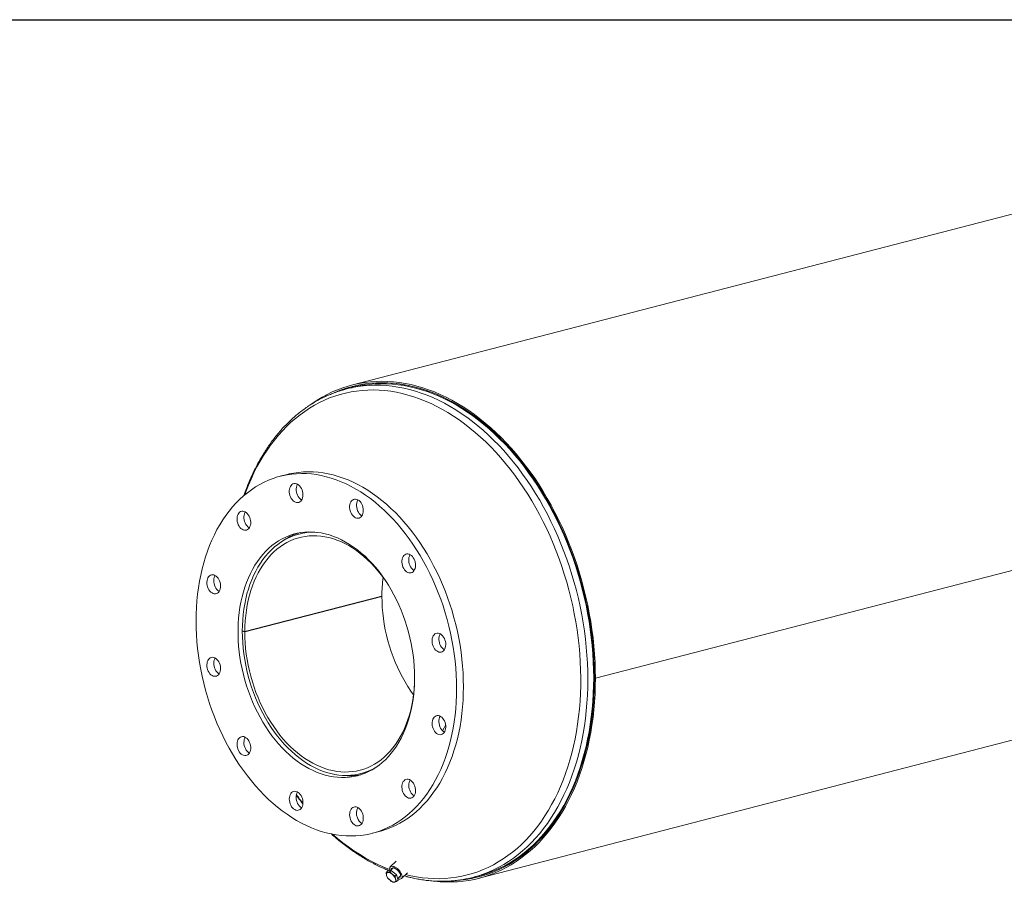
# Model space of a CAD drawing. Units: inches. Extents: x 10 to 210, y 10 to 158.
# Drawn here: x 108 to 159, y 113 to 158 of the extents above; entities that cross this region are included whole.
import ezdxf

# ---------------------------------------------------------------- set-up
doc = ezdxf.new("R2010")
doc.units = ezdxf.units.IN
doc.header["$LTSCALE"] = 20
doc.header["$MEASUREMENT"] = 0
doc.layers.add('FORMAT', color=7, linetype='Continuous')

msp = doc.modelspace()

# ---------------------------------------------------------------- linework, layer by layer
at = {"color": 7, "linetype": 'Continuous', "lineweight": 15}
for p, q in [((184.2578, 153.8581), (125.5679, 138.668)), ((125.7456, 138.6346), (125.5872, 138.5936)), ((196.8269, 138.7506), (138.1371, 123.5605)), ((196.8269, 138.7496), (138.1371, 123.5595)), ((125.5992, 138.5473), (125.2971, 138.4691)), ((122.2335, 134.0609), (121.88, 133.9694)), ((123.2547, 131.0972), (122.8397, 130.9898)), ((132.1451, 113.256), (190.8349, 128.446)), ((127.1276, 127.7951), (120.0566, 125.965)), ((127.1276, 127.7821), (120.0566, 125.9519)), ((127.1276, 127.7821), (127.1024, 127.7886)), ((119.9293, 125.9983), (120.0566, 125.965)), ((119.9551, 125.9916), (119.9293, 125.9849)), ((120.0566, 125.9519), (119.9293, 125.9849)), ((138.0842, 123.5742), (138.1371, 123.5605)), ((138.0861, 123.5737), (138.0842, 123.5732)), ((138.1371, 123.5595), (138.0842, 123.5732)), ((126.0344, 118.6465), (126.4494, 118.7539)), ((126.6407, 115.5755), (126.9942, 115.667)), ((127.7019, 113.7878), (127.55, 113.6425)), ((127.8627, 114.1265), (127.5612, 113.8383)), ((127.3409, 113.5385), (127.418, 113.6122)), ((127.4262, 113.55), (127.3409, 113.5385)), ((127.3409, 113.5385), (127.3697, 113.3936)), ((127.3697, 113.3936), (127.4206, 113.2698)), ((127.6108, 113.6564), (127.418, 113.6122)), ((127.4206, 113.2698), (127.5458, 113.147)), ((127.5337, 113.5827), (127.4262, 113.55)), ((127.5337, 113.5827), (127.6108, 113.6564)), ((127.6589, 113.4599), (127.5337, 113.5827)), ((127.8834, 113.432), (127.6108, 113.6564)), ((127.8063, 113.3583), (127.6589, 113.4599)), ((127.8063, 113.3583), (127.8834, 113.432)), ((127.8351, 113.2134), (127.8063, 113.3583)), ((127.9631, 113.1633), (127.8834, 113.432)), ((127.941, 113.2381), (128.0907, 113.3812)), ((128.1348, 113.2383), (128.4461, 113.536)), ((131.8117, 113.2985), (132.1138, 113.3767)), ((132.1258, 113.3304), (132.2842, 113.3714)), ((127.5458, 113.147), (127.6932, 113.0454)), ((127.6932, 113.0454), (127.7785, 113.0569)), ((127.7785, 113.0569), (127.886, 113.0896)), ((127.886, 113.0896), (127.8351, 113.2134)), ((127.886, 113.0896), (127.9631, 113.1633))]:
    msp.add_line(p, q, dxfattribs=at)
at = {"color": 7, "linetype": 'Continuous', "lineweight": 15, "flags": 128}
for points in [[(138.1371, 123.5605), (138.1321, 123.9744), (138.1174, 124.3904), (138.0928, 124.8081), (138.0584, 125.2271), (138.0143, 125.6467), (137.9605, 126.0668), (137.897, 126.4867), (137.824, 126.906), (137.7415, 127.3244), (137.6495, 127.7413), (137.5482, 128.1563), (137.4377, 128.569), (137.3181, 128.979), (137.1896, 129.3857), (137.0522, 129.7888), (136.9061, 130.1879), (136.7515, 130.5825), (136.5885, 130.9722), (136.4174, 131.3565), (136.2382, 131.7352), (136.0512, 132.1077), (135.8566, 132.4738), (135.6546, 132.8329), (135.4453, 133.1847), (135.2291, 133.5289), (135.0061, 133.8651), (134.7766, 134.1929), (134.5408, 134.512), (134.299, 134.822), (134.0515, 135.1226), (133.7984, 135.4135), (133.5401, 135.6944), (133.2769, 135.965), (133.0089, 136.225), (132.7365, 136.4741), (132.4601, 136.7121), (132.1798, 136.9387), (131.896, 137.1536), (131.609, 137.3567), (131.319, 137.5477), (131.0265, 137.7264), (130.7316, 137.8927), (130.4348, 138.0463), (130.1363, 138.1871), (129.8364, 138.315), (129.5355, 138.4298), (129.2339, 138.5313), (128.9319, 138.6196), (128.6297, 138.6944), (128.3279, 138.7557), (128.0266, 138.8035), (127.7262, 138.8377), (127.4269, 138.8582), (127.1292, 138.865), (126.8333, 138.8582), (126.5396, 138.8377), (126.2483, 138.8036), (125.9598, 138.7559), (125.6743, 138.6946), (125.3923, 138.6198), (125.1139, 138.5316), (124.8394, 138.43), (124.5692, 138.3153), (124.3036, 138.1875), (124.0428, 138.0467), (123.7871, 137.8931), (123.5367, 137.7269), (123.4155, 137.6404)], [(138.0842, 123.5742), (138.0793, 123.9857), (138.0647, 124.3994), (138.0402, 124.8147), (138.0061, 125.2312), (137.9622, 125.6485), (137.9087, 126.0662), (137.8456, 126.4837), (137.773, 126.9007), (137.6909, 127.3166), (137.5994, 127.7312), (137.4987, 128.1439), (137.3889, 128.5542), (137.27, 128.9618), (137.1421, 129.3662), (137.0055, 129.7671), (136.8603, 130.1638), (136.7066, 130.5562), (136.5445, 130.9437), (136.3744, 131.3258), (136.1962, 131.7023), (136.0103, 132.0728), (135.8168, 132.4367), (135.6159, 132.7938), (135.4078, 133.1436), (135.1928, 133.4859), (134.9711, 133.8201), (134.7429, 134.1461), (134.5085, 134.4633), (134.2681, 134.7716), (134.0219, 135.0705), (133.7703, 135.3597), (133.5135, 135.639), (133.2517, 135.9081), (132.9853, 136.1666), (132.7145, 136.4143), (132.4396, 136.6509), (132.1609, 136.8762), (131.8787, 137.0899), (131.5933, 137.2918), (131.305, 137.4818), (131.0141, 137.6595), (130.721, 137.8248), (130.4258, 137.9776), (130.129, 138.1176), (129.8308, 138.2447), (129.5316, 138.3588), (129.2317, 138.4598), (128.9314, 138.5475), (128.631, 138.6219), (128.3309, 138.6829), (128.0313, 138.7304), (127.7326, 138.7644), (127.4351, 138.7848), (127.139, 138.7916), (126.8448, 138.7848), (126.5528, 138.7644), (126.2632, 138.7305), (125.9763, 138.683), (125.6925, 138.6221), (125.412, 138.5477), (125.1352, 138.46), (124.8623, 138.3591), (124.6607, 138.2749)], [(131.0976, 113.1562), (131.1687, 113.1626), (131.458, 113.1969), (131.7445, 113.2447), (132.028, 113.306), (132.3081, 113.3806), (132.5846, 113.4686), (132.8571, 113.5698), (133.1254, 113.6841), (133.3891, 113.8115), (133.6481, 113.9516), (133.902, 114.1045), (134.1506, 114.2699), (134.3935, 114.4477), (134.6306, 114.6377), (134.8616, 114.8396), (135.0863, 115.0534), (135.3043, 115.2786), (135.5155, 115.5152), (135.7197, 115.7628), (135.9166, 116.0212), (136.1061, 116.2902), (136.2878, 116.5694), (136.4617, 116.8585), (136.6276, 117.1572), (136.7852, 117.4653), (136.9345, 117.7823), (137.0752, 118.108), (137.2072, 118.4421), (137.3304, 118.784), (137.4446, 119.1336), (137.5497, 119.4904), (137.6456, 119.854), (137.7322, 120.2241), (137.8095, 120.6003), (137.8772, 120.9822), (137.9354, 121.3693), (137.984, 121.7613), (138.023, 122.1577), (138.0522, 122.5581), (138.0717, 122.9622), (138.0815, 123.3694), (138.0815, 123.7794), (138.0717, 124.1917), (138.0522, 124.6058), (138.023, 125.0214), (137.984, 125.438), (137.9354, 125.8551), (137.8772, 126.2724), (137.8095, 126.6893), (137.7322, 127.1055), (137.6456, 127.5204), (137.5497, 127.9337), (137.4446, 128.3449), (137.3304, 128.7536), (137.2072, 129.1593), (137.0752, 129.5617), (136.9345, 129.9602), (136.7852, 130.3545), (136.6276, 130.7442), (136.4617, 131.1288), (136.2878, 131.5079), (136.1061, 131.8812), (135.9166, 132.2482), (135.7197, 132.6085), (135.5155, 132.9619), (135.3043, 133.3078), (135.0863, 133.6459), (134.8616, 133.9759), (134.6306, 134.2974), (134.3935, 134.6101), (134.1506, 134.9137), (133.902, 135.2078), (133.6481, 135.4921), (133.3891, 135.7663), (133.1254, 136.0301), (132.8571, 136.2833), (132.5846, 136.5256), (132.3081, 136.7567), (132.028, 136.9764), (131.7445, 137.1844), (131.458, 137.3805), (131.1687, 137.5646), (130.877, 137.7364), (130.5831, 137.8957), (130.2874, 138.0424), (129.9902, 138.1763), (129.6918, 138.2973), (129.3925, 138.4052), (129.0927, 138.5), (128.7926, 138.5815), (128.4925, 138.6496), (128.1929, 138.7043), (127.8939, 138.7456), (127.596, 138.7733), (127.2994, 138.7874), (127.0044, 138.788), (126.7114, 138.775), (126.4207, 138.7485), (126.1326, 138.7084), (125.8473, 138.6549), (125.5652, 138.5879), (125.2866, 138.5075), (125.0118, 138.4139), (124.7411, 138.3071), (124.6785, 138.2803)], [(132.1138, 113.3767), (132.3819, 113.4527), (132.6576, 113.545), (132.9292, 113.6506), (133.1965, 113.7693), (133.4591, 113.9011), (133.7168, 114.0458), (133.9693, 114.2032), (134.2163, 114.3732), (134.4576, 114.5555), (134.6929, 114.7501), (134.922, 114.9567), (135.1445, 115.175), (135.3604, 115.4048), (135.5693, 115.646), (135.771, 115.8982), (135.9654, 116.1611), (136.1521, 116.4345), (136.331, 116.7181), (136.502, 117.0116), (136.6648, 117.3147), (136.8192, 117.627), (136.9651, 117.9482), (137.1023, 118.2779), (137.2307, 118.6159), (137.3502, 118.9618), (137.4606, 119.3151), (137.5618, 119.6756), (137.6537, 120.0427), (137.7361, 120.4162), (137.8091, 120.7956), (137.8725, 121.1806), (137.9263, 121.5706), (137.9704, 121.9654), (138.0047, 122.3644), (138.0292, 122.7673), (138.044, 123.1736), (138.0489, 123.5828), (138.044, 123.9947), (138.0292, 124.4086), (138.0047, 124.8241), (137.9704, 125.2409), (137.9263, 125.6585), (137.8725, 126.0764), (137.8091, 126.4942), (137.7361, 126.9114), (137.6537, 127.3275), (137.5618, 127.7423), (137.4606, 128.1551), (137.3502, 128.5656), (137.2307, 128.9732), (137.1023, 129.3777), (136.9651, 129.7785), (136.8192, 130.1753), (136.6648, 130.5675), (136.502, 130.9548), (136.331, 131.3368), (136.1521, 131.713), (135.9654, 132.0831), (135.771, 132.4466), (135.5693, 132.8032), (135.3604, 133.1525), (135.1445, 133.4941), (134.922, 133.8276), (134.6929, 134.1528), (134.4576, 134.4691), (134.2163, 134.7764), (133.9693, 135.0743), (133.7168, 135.3624), (133.4591, 135.6405), (133.1965, 135.9082), (132.9292, 136.1652), (132.6576, 136.4114), (132.3819, 136.6464), (132.1025, 136.87), (131.8196, 137.0819), (131.5335, 137.2819), (131.2446, 137.4698), (130.9531, 137.6455), (130.6593, 137.8086), (130.3637, 137.959), (130.0664, 138.0967), (129.7678, 138.2213), (129.4683, 138.3329), (129.1681, 138.4312), (128.8675, 138.5162), (128.567, 138.5877), (128.2668, 138.6458), (127.9672, 138.6903), (127.6685, 138.7212), (127.3711, 138.7385), (127.0753, 138.7421), (126.7815, 138.732), (126.4898, 138.7083), (126.2006, 138.6709), (125.9143, 138.62), (125.6312, 138.5555), (125.5992, 138.5473)], [(130.9778, 123.0338), (130.9729, 123.3866), (130.9581, 123.7413), (130.9335, 124.0976), (130.8991, 124.4549), (130.8549, 124.8127), (130.8011, 125.1704), (130.7377, 125.5275), (130.6648, 125.8835), (130.5824, 126.2379), (130.4908, 126.5901), (130.3901, 126.9397), (130.2803, 127.286), (130.1617, 127.6287), (130.0345, 127.9672), (129.8988, 128.301), (129.7548, 128.6297), (129.6027, 128.9526), (129.4428, 129.2694), (129.2753, 129.5797), (129.1004, 129.8829), (128.9184, 130.1785), (128.7296, 130.4663), (128.5343, 130.7457), (128.3326, 131.0163), (128.125, 131.2777), (127.9117, 131.5296), (127.6931, 131.7716), (127.4694, 132.0033), (127.241, 132.2244), (127.0082, 132.4346), (126.7714, 132.6335), (126.5309, 132.8209), (126.2871, 132.9965), (126.0403, 133.16), (125.7909, 133.3112), (125.5393, 133.4499), (125.2857, 133.5758), (125.0307, 133.6888), (124.7745, 133.7887), (124.5176, 133.8754), (124.2603, 133.9487), (124.003, 134.0086), (123.7461, 134.0549), (123.4899, 134.0876), (123.2349, 134.1066), (122.9814, 134.1119), (122.7297, 134.1035), (122.4803, 134.0814), (122.2335, 134.0457), (121.9897, 133.9963), (121.7492, 133.9334), (121.5124, 133.857), (121.2796, 133.7674), (121.0512, 133.6645), (120.8275, 133.5486), (120.6089, 133.4197), (120.3956, 133.2782), (120.188, 133.1243), (119.9863, 132.958), (119.791, 132.7798), (119.6022, 132.5898), (119.4202, 132.3883), (119.2453, 132.1756), (119.0778, 131.9521), (118.9179, 131.718), (118.7659, 131.4738), (118.6219, 131.2197), (118.4861, 130.9561), (118.3589, 130.6835), (118.2403, 130.4022), (118.1306, 130.1127), (118.0298, 129.8153), (117.9382, 129.5105), (117.8559, 129.1987), (117.7829, 128.8804), (117.7195, 128.5562), (117.6657, 128.2263), (117.6215, 127.8914), (117.5871, 127.5519), (117.5625, 127.2084), (117.5477, 126.8612), (117.5428, 126.511), (117.5477, 126.1583), (117.5625, 125.8035), (117.5871, 125.4472), (117.6215, 125.0899), (117.6657, 124.7322), (117.7195, 124.3745), (117.7829, 124.0173), (117.8559, 123.6613), (117.9382, 123.307), (118.0298, 122.9547), (118.1306, 122.6052), (118.2403, 122.2588), (118.3589, 121.9161), (118.4861, 121.5776), (118.6219, 121.2438), (118.7659, 120.9152), (118.9179, 120.5922), (119.0778, 120.2754), (119.2453, 119.9652), (119.4202, 119.662), (119.6022, 119.3663), (119.791, 119.0786), (119.9863, 118.7992), (120.188, 118.5286), (120.3956, 118.2671), (120.6089, 118.0152), (120.8275, 117.7732), (121.0512, 117.5415), (121.2796, 117.3204), (121.5124, 117.1102), (121.7492, 116.9113), (121.9897, 116.7239), (122.2335, 116.5484), (122.4803, 116.3849), (122.7297, 116.2337), (122.9814, 116.095), (123.2349, 115.9691), (123.4899, 115.8561), (123.7461, 115.7561), (124.003, 115.6695), (124.2603, 115.5961), (124.5176, 115.5363), (124.7745, 115.49), (125.0307, 115.4573), (125.2857, 115.4383), (125.5393, 115.433), (125.7909, 115.4414), (126.0403, 115.4634), (126.2871, 115.4992), (126.5309, 115.5486), (126.7714, 115.6115), (127.0082, 115.6878), (127.241, 115.7775), (127.4694, 115.8804), (127.6931, 115.9963), (127.9117, 116.1251), (128.125, 116.2666), (128.3326, 116.4206), (128.5343, 116.5868), (128.7296, 116.7651), (128.9184, 116.9551), (129.1004, 117.1566), (129.2753, 117.3692), (129.4428, 117.5928), (129.6027, 117.8268), (129.7548, 118.0711), (129.8988, 118.3252), (130.0345, 118.5887), (130.1617, 118.8613), (130.2803, 119.1426), (130.3901, 119.4322), (130.4908, 119.7296), (130.5824, 120.0344), (130.6648, 120.3462), (130.7377, 120.6644), (130.8011, 120.9887), (130.8549, 121.3185), (130.8991, 121.6534), (130.9335, 121.9929), (130.9581, 122.3365), (130.9729, 122.6836), (130.9778, 123.0338)], [(131.3314, 123.1253), (131.3264, 123.4781), (131.3117, 123.8329), (131.2871, 124.1892), (131.2526, 124.5464), (131.2085, 124.9042), (131.1547, 125.2619), (131.0912, 125.619), (131.0183, 125.975), (130.936, 126.3294), (130.8444, 126.6816), (130.7436, 127.0312), (130.6339, 127.3775), (130.5153, 127.7202), (130.388, 128.0587), (130.2523, 128.3925), (130.1083, 128.7212), (129.9563, 129.0441), (129.7963, 129.361), (129.6288, 129.6712), (129.454, 129.9744), (129.272, 130.27), (129.0832, 130.5578), (128.8878, 130.8372), (128.6862, 131.1078), (128.4786, 131.3692), (128.2653, 131.6211), (128.0466, 131.8631), (127.8229, 132.0948), (127.5946, 132.316), (127.3618, 132.5261), (127.125, 132.725), (126.8845, 132.9124), (126.6407, 133.088), (126.3939, 133.2515), (126.1445, 133.4027), (125.8928, 133.5414), (125.6393, 133.6673), (125.3842, 133.7803), (125.1281, 133.8802), (124.8712, 133.9669), (124.6139, 134.0402), (124.3566, 134.1001), (124.0996, 134.1464), (123.8435, 134.1791), (123.5884, 134.1981), (123.3349, 134.2034), (123.0833, 134.195), (122.8338, 134.1729), (122.587, 134.1372), (122.3432, 134.0878), (122.2335, 134.0609)], [(123.0109, 133.2679), (122.9766, 133.344), (122.9345, 133.4132), (122.8858, 133.4736), (122.8319, 133.5234), (122.7743, 133.5612), (122.7147, 133.5858), (122.6548, 133.5967), (122.5964, 133.5934), (122.5411, 133.5761), (122.4905, 133.5453), (122.446, 133.5018), (122.409, 133.4469), (122.3805, 133.3822), (122.3613, 133.3096), (122.352, 133.2311), (122.3529, 133.1489), (122.3638, 133.0656), (122.3846, 132.9834), (122.4146, 132.9047), (122.4529, 132.8317), (122.4985, 132.7667), (122.55, 132.7114), (122.606, 132.6675), (122.6648, 132.6361), (122.7247, 132.6183), (122.7841, 132.6145), (122.8412, 132.6248), (122.8943, 132.6489), (122.942, 132.6862), (122.9829, 132.7356), (123.0158, 132.7956), (123.0397, 132.8645), (123.054, 132.9404), (123.0582, 133.021), (123.0523, 133.104), (123.0364, 133.1871), (123.0109, 133.2679)], [(122.7756, 133.5605), (122.7626, 133.5385), (122.7341, 133.4738), (122.7149, 133.4011), (122.7056, 133.3226), (122.7064, 133.2405), (122.7174, 133.1571), (122.7382, 133.0749), (122.7682, 132.9962), (122.8065, 132.9232), (122.8521, 132.8582), (122.9036, 132.8029), (122.9595, 132.759), (122.9873, 132.7424)], [(126.1695, 132.2089), (126.1644, 132.2918), (126.1493, 132.375), (126.1246, 132.4561), (126.091, 132.5326), (126.0495, 132.6025), (126.0013, 132.6637), (125.9477, 132.7144), (125.8904, 132.7533), (125.8309, 132.7791), (125.771, 132.7911), (125.7124, 132.789), (125.6567, 132.7729), (125.6057, 132.7431), (125.5607, 132.7007), (125.523, 132.6467), (125.4937, 132.5827), (125.4738, 132.5107), (125.4636, 132.4325), (125.4636, 132.3506), (125.4738, 132.2673), (125.4937, 132.1849), (125.523, 132.1058), (125.5607, 132.0323), (125.6057, 131.9665), (125.6567, 131.9104), (125.7124, 131.8654), (125.771, 131.833), (125.8309, 131.814), (125.8904, 131.809), (125.9477, 131.8182), (126.0013, 131.8412), (126.0495, 131.8774), (126.091, 131.9258), (126.1246, 131.985), (126.1493, 132.0532), (126.1644, 132.1286), (126.1695, 132.2089)], [(125.8868, 132.7552), (125.8765, 132.7382), (125.8473, 132.6742), (125.8273, 132.6022), (125.8172, 132.5241), (125.8172, 132.4421), (125.8273, 132.3588), (125.8473, 132.2764), (125.8765, 132.1973), (125.9142, 132.1238), (125.9592, 132.058), (126.0103, 132.0019), (126.0659, 131.9569), (126.0986, 131.9371)], [(120.1871, 132.0505), (120.1328, 132.0994), (120.075, 132.1361), (120.0153, 132.1596), (119.9555, 132.1693), (119.8973, 132.1649), (119.8423, 132.1464), (119.7921, 132.1145), (119.7482, 132.07), (119.7119, 132.0143), (119.6841, 131.9488), (119.6658, 131.8756), (119.6573, 131.7967), (119.659, 131.7144), (119.6708, 131.631), (119.6924, 131.549), (119.7231, 131.4707), (119.7621, 131.3983), (119.8082, 131.3341), (119.8601, 131.2797), (119.9164, 131.2367), (119.9753, 131.2065), (120.0353, 131.1898), (120.0945, 131.1872), (120.1514, 131.1986), (120.2041, 131.2239), (120.2513, 131.2623), (120.2916, 131.3126), (120.3237, 131.3734), (120.3469, 131.443), (120.3603, 131.5193), (120.3637, 131.6002), (120.3569, 131.6834), (120.3402, 131.7663), (120.314, 131.8468), (120.279, 131.9224), (120.2363, 131.991), (120.1871, 132.0505)], [(120.0812, 132.1328), (120.0655, 132.1058), (120.0377, 132.0403), (120.0193, 131.9671), (120.0109, 131.8882), (120.0126, 131.8059), (120.0244, 131.7225), (120.0459, 131.6405), (120.0767, 131.5622), (120.1156, 131.4899), (120.1618, 131.4256), (120.2137, 131.3712), (120.2699, 131.3282), (120.293, 131.3147)], [(128.8123, 123.5943), (128.8074, 123.8849), (128.7926, 124.1774), (128.768, 124.4711), (128.7337, 124.7656), (128.6896, 125.06), (128.636, 125.3539), (128.5729, 125.6464), (128.5004, 125.9371), (128.4188, 126.2253), (128.3281, 126.5103), (128.2287, 126.7915), (128.1206, 127.0684), (128.0042, 127.3403), (127.8797, 127.6067), (127.7473, 127.8669), (127.6074, 128.1204), (127.4603, 128.3666), (127.3062, 128.6051), (127.1455, 128.8352), (126.9786, 129.0566), (126.8058, 129.2687), (126.6274, 129.471), (126.444, 129.6632), (126.2558, 129.8448), (126.0633, 130.0154), (125.8668, 130.1746), (125.667, 130.3222), (125.464, 130.4577), (125.2585, 130.5809), (125.0508, 130.6915), (124.8413, 130.7893), (124.6307, 130.8741), (124.4192, 130.9457), (124.2073, 131.0039), (123.9956, 131.0486), (123.7845, 131.0797), (123.5744, 131.0971), (123.3658, 131.1008), (123.1591, 131.0909), (122.9548, 131.0672), (122.7533, 131.03), (122.5551, 130.9791), (122.3606, 130.9149), (122.1702, 130.8373), (121.9843, 130.7466), (121.8034, 130.6429), (121.6277, 130.5266), (121.4578, 130.3977), (121.294, 130.2567), (121.1365, 130.1038), (120.9859, 129.9394), (120.8423, 129.7638), (120.7061, 129.5773), (120.5777, 129.3805), (120.4572, 129.1737), (120.3449, 128.9573), (120.2411, 128.7319), (120.1461, 128.4979), (120.0599, 128.2559), (119.9828, 128.0063), (119.915, 127.7496), (119.8566, 127.4866), (119.8078, 127.2177), (119.7686, 126.9434), (119.7391, 126.6645), (119.7194, 126.3815), (119.7095, 126.0949), (119.7095, 125.8056), (119.7194, 125.5139), (119.7391, 125.2207), (119.7686, 124.9265), (119.8078, 124.632), (119.8566, 124.3378), (119.915, 124.0445), (119.9828, 123.7528), (120.0599, 123.4633), (120.1461, 123.1766), (120.2411, 122.8934), (120.3449, 122.6143), (120.4572, 122.3398), (120.5777, 122.0706), (120.7061, 121.8073), (120.8423, 121.5504), (120.9859, 121.3004), (121.1365, 121.058), (121.294, 120.8236), (121.4578, 120.5978), (121.6277, 120.381), (121.8034, 120.1737), (121.9843, 119.9764), (122.1702, 119.7895), (122.3606, 119.6134), (122.5551, 119.4484), (122.7533, 119.295), (122.9548, 119.1534), (123.1591, 119.024), (123.3658, 118.9071), (123.5744, 118.8028), (123.7845, 118.7115), (123.9956, 118.6333), (124.2073, 118.5684), (124.4192, 118.5169), (124.6307, 118.479), (124.8413, 118.4548), (125.0508, 118.4442), (125.2585, 118.4473), (125.464, 118.4641), (125.667, 118.4945), (125.8668, 118.5386), (126.0633, 118.5962), (126.2558, 118.6671), (126.444, 118.7513), (126.6274, 118.8485), (126.8058, 118.9585), (126.9786, 119.0812), (127.1455, 119.2161), (127.3062, 119.3631), (127.4603, 119.5218), (127.6074, 119.6919), (127.7473, 119.873), (127.8797, 120.0647), (128.0042, 120.2665), (128.1206, 120.4782), (128.2287, 120.6991), (128.3281, 120.9289), (128.4188, 121.167), (128.5004, 121.4129), (128.5729, 121.6661), (128.636, 121.926), (128.6896, 122.192), (128.7337, 122.4637), (128.768, 122.7403), (128.7926, 123.0214), (128.8074, 123.3063), (128.8123, 123.5943)], [(123.7786, 131.0803), (123.6618, 131.0849), (123.4562, 131.0823), (123.2526, 131.0661), (123.0516, 131.0365), (122.8536, 130.9934), (122.659, 130.9369), (122.4683, 130.8672), (122.2818, 130.7843), (122.1, 130.6886), (121.9232, 130.5802), (121.7519, 130.4593), (121.5864, 130.3262), (121.4271, 130.1811), (121.2743, 130.0245), (121.1283, 129.8566), (120.9895, 129.6778), (120.8582, 129.4884), (120.7346, 129.289), (120.619, 129.0799), (120.5117, 128.8615), (120.4129, 128.6344), (120.3227, 128.3991), (120.2415, 128.156), (120.1694, 127.9057), (120.1065, 127.6487), (120.053, 127.3855), (120.0089, 127.1168), (119.9745, 126.8432), (119.9497, 126.5651), (119.9346, 126.2833), (119.9293, 125.9983)], [(120.0566, 125.965), (120.0619, 126.2461), (120.077, 126.524), (120.1018, 126.7981), (120.1363, 127.0678), (120.1804, 127.3325), (120.2339, 127.5915), (120.2969, 127.8444), (120.369, 128.0906), (120.4503, 128.3294), (120.5404, 128.5604), (120.6392, 128.7831), (120.7465, 128.9969), (120.862, 129.2014), (120.9855, 129.3961), (121.1167, 129.5806), (121.2553, 129.7545), (121.4009, 129.9174), (121.5534, 130.069), (121.7123, 130.2088), (121.8772, 130.3366), (122.0479, 130.4521), (122.2239, 130.555), (122.4048, 130.6451), (122.5903, 130.7223), (122.7799, 130.7863), (122.9731, 130.8369), (123.1697, 130.8742), (123.369, 130.8979), (123.5708, 130.9081), (123.7745, 130.9047), (123.9796, 130.8878), (124.1858, 130.8573), (124.3925, 130.8133), (124.5994, 130.756), (124.8058, 130.6854), (125.0115, 130.6018), (125.2159, 130.5052), (125.4185, 130.396), (125.6189, 130.2743), (125.8168, 130.1405), (126.0115, 129.9948), (126.2027, 129.8375), (126.39, 129.6691), (126.5729, 129.4898), (126.7511, 129.3001), (126.9241, 129.1005), (127.0916, 128.8913), (127.2531, 128.673), (127.4084, 128.4461), (127.4709, 128.3495)], [(128.8165, 129.1573), (128.842, 129.2249), (128.8579, 129.2997), (128.8638, 129.3797), (128.8596, 129.4625), (128.8453, 129.5458), (128.8214, 129.6271), (128.7885, 129.7041), (128.7476, 129.7746), (128.6999, 129.8366), (128.6468, 129.8883), (128.5897, 129.9281), (128.5303, 129.9551), (128.4704, 129.9683), (128.4116, 129.9674), (128.3556, 129.9524), (128.3041, 129.9237), (128.2585, 129.8823), (128.2202, 129.8292), (128.1902, 129.766), (128.1695, 129.6946), (128.1585, 129.6169), (128.1576, 129.5352), (128.1669, 129.4519), (128.1861, 129.3693), (128.2146, 129.2898), (128.2516, 129.2158), (128.2961, 129.1493), (128.3467, 129.0923), (128.402, 129.0463), (128.4604, 129.0128), (128.5203, 128.9927), (128.5799, 128.9865), (128.6375, 128.9945), (128.6914, 129.0164), (128.7401, 129.0515), (128.7822, 129.099), (128.8165, 129.1573)], [(128.5812, 129.9329), (128.5738, 129.9207), (128.5438, 129.8575), (128.523, 129.7861), (128.512, 129.7084), (128.5112, 129.6267), (128.5205, 129.5434), (128.5397, 129.4608), (128.5682, 129.3813), (128.6052, 129.3073), (128.6496, 129.2408), (128.7002, 129.1838), (128.7556, 129.1378), (128.793, 129.1148)], [(118.4547, 128.883), (118.3949, 128.8915), (118.3369, 128.8859), (118.2823, 128.8663), (118.2326, 128.8333), (118.1893, 128.7878), (118.1536, 128.7312), (118.1266, 128.665), (118.1091, 128.5912), (118.1015, 128.5119), (118.104, 128.4294), (118.1166, 128.3461), (118.139, 128.2643), (118.1704, 128.1864), (118.2101, 128.1147), (118.2567, 128.0511), (118.3091, 127.9976), (118.3656, 127.9557), (118.4247, 127.9266), (118.4847, 127.911), (118.5438, 127.9096), (118.6003, 127.9222), (118.6527, 127.9486), (118.6993, 127.988), (118.739, 128.0393), (118.7704, 128.1009), (118.7928, 128.1711), (118.8054, 128.2479), (118.8079, 128.3291), (118.8003, 128.4123), (118.7828, 128.4952), (118.7558, 128.5753), (118.7201, 128.6504), (118.6768, 128.7183), (118.6271, 128.777), (118.5725, 128.8249), (118.5144, 128.8606), (118.4547, 128.883)], [(118.5256, 128.8548), (118.5072, 128.8227), (118.4802, 128.7565), (118.4626, 128.6827), (118.455, 128.6035), (118.4576, 128.521), (118.4702, 128.4376), (118.4926, 128.3558), (118.524, 128.2779), (118.5636, 128.2062), (118.6103, 128.1426), (118.6626, 128.0891), (118.7192, 128.0472), (118.7373, 128.0367)], [(128.7565, 122.7044), (128.6173, 122.9007), (128.4651, 123.1315), (128.3198, 123.3702), (128.1815, 123.6161), (128.0507, 123.8689), (127.9276, 124.1278), (127.8124, 124.3923), (127.7055, 124.6619), (127.6071, 124.9359), (127.5174, 125.2137), (127.4366, 125.4948), (127.3648, 125.7784), (127.3023, 126.0639), (127.2492, 126.3507), (127.2056, 126.6382), (127.1715, 126.9258), (127.1471, 127.2127), (127.1325, 127.4983), (127.1276, 127.7821)], [(119.9293, 125.9849), (119.9342, 125.6972), (119.9488, 125.4077), (119.9731, 125.1168), (120.0071, 124.8254), (120.0507, 124.5339), (120.1038, 124.243), (120.1662, 123.9533), (120.2379, 123.6656), (120.3187, 123.3803), (120.4084, 123.0982), (120.5069, 122.8197), (120.6138, 122.5456), (120.729, 122.2764), (120.8522, 122.0127), (120.9832, 121.7551), (121.1217, 121.5041), (121.2673, 121.2603), (121.4198, 121.0242), (121.5788, 120.7963), (121.744, 120.5771), (121.9151, 120.3671), (122.0916, 120.1667), (122.2732, 119.9764), (122.4594, 119.7965), (122.65, 119.6275), (122.8444, 119.4698), (123.0422, 119.3236), (123.2431, 119.1894), (123.4466, 119.0673), (123.6522, 118.9576), (123.8595, 118.8607), (124.068, 118.7766), (124.2774, 118.7056), (124.4871, 118.6478), (124.6966, 118.6034), (124.9057, 118.5725), (125.1137, 118.555), (125.3202, 118.5512), (125.5249, 118.5608), (125.7271, 118.5841), (125.9266, 118.6208), (126.1229, 118.6709), (126.3155, 118.7343), (126.5041, 118.8109), (126.6881, 118.9005), (126.8674, 119.0029), (126.8993, 119.0229)], [(128.8031, 123.202), (128.7865, 122.9811), (128.7571, 122.7091), (128.7181, 122.4417), (128.6694, 122.1796), (128.6114, 121.9234), (128.544, 121.6737), (128.4675, 121.431), (128.382, 121.1958), (128.2877, 120.9687), (128.1848, 120.7502), (128.0736, 120.5408), (127.9542, 120.3409), (127.8271, 120.1509), (127.6923, 119.9714), (127.5503, 119.8027), (127.4013, 119.6452), (127.2458, 119.4992), (127.084, 119.3651), (126.9162, 119.2431), (126.743, 119.1336), (126.5646, 119.0368), (126.3814, 118.9528), (126.194, 118.8819), (126.0026, 118.8243), (125.8077, 118.78), (125.6097, 118.7492), (125.4092, 118.7319), (125.2065, 118.7282), (125.002, 118.738), (124.7963, 118.7614), (124.5898, 118.7984), (124.383, 118.8487), (124.1763, 118.9124), (123.9701, 118.9892), (123.765, 119.0791), (123.5614, 119.1817), (123.3598, 119.2969), (123.1605, 119.4244), (122.9641, 119.5639), (122.771, 119.7152), (122.5816, 119.8778), (122.3964, 120.0514), (122.2157, 120.2357), (122.0399, 120.4302), (121.8695, 120.6345), (121.7048, 120.8481), (121.5462, 121.0706), (121.3941, 121.3014), (121.2487, 121.54), (121.1104, 121.786), (120.9796, 122.0387), (120.8565, 122.2977), (120.7413, 122.5622), (120.6345, 122.8318), (120.536, 123.1058), (120.4463, 123.3836), (120.3655, 123.6646), (120.2937, 123.9482), (120.2312, 124.2338), (120.1781, 124.5206), (120.1345, 124.8081), (120.1004, 125.0956), (120.0761, 125.3825), (120.0614, 125.6682), (120.0566, 125.9519)], [(130.2427, 124.9308), (130.2919, 124.9649), (130.3346, 125.0114), (130.3696, 125.0689), (130.3958, 125.1357), (130.4126, 125.21), (130.4193, 125.2897), (130.4159, 125.3724), (130.4025, 125.4557), (130.3793, 125.5372), (130.3472, 125.6147), (130.3069, 125.6858), (130.2597, 125.7486), (130.207, 125.8012), (130.1502, 125.8421), (130.0909, 125.8701), (130.0309, 125.8845), (129.972, 125.8847), (129.9157, 125.8709), (129.8638, 125.8434), (129.8177, 125.803), (129.7787, 125.7508), (129.748, 125.6884), (129.7264, 125.6176), (129.7146, 125.5403), (129.7129, 125.4589), (129.7214, 125.3756), (129.7398, 125.2928), (129.7675, 125.213), (129.8038, 125.1385), (129.8477, 125.0713), (129.8979, 125.0134), (129.9529, 124.9665), (130.0111, 124.9319), (130.0709, 124.9106), (130.1306, 124.9033), (130.1884, 124.9101), (130.2427, 124.9308)], [(130.1368, 125.8496), (130.1323, 125.8423), (130.1016, 125.7799), (130.08, 125.7091), (130.0682, 125.6318), (130.0665, 125.5504), (130.0749, 125.4671), (130.0933, 125.3843), (130.1211, 125.3045), (130.1574, 125.23), (130.2013, 125.1628), (130.2514, 125.1049), (130.3064, 125.058), (130.3486, 125.0315)], [(118.2779, 124.614), (118.2287, 124.5799), (118.186, 124.5335), (118.151, 124.476), (118.1248, 124.4091), (118.1081, 124.3348), (118.1013, 124.2552), (118.1047, 124.1725), (118.1181, 124.0892), (118.1413, 124.0076), (118.1734, 123.9302), (118.2137, 123.859), (118.2609, 123.7963), (118.3136, 123.7437), (118.3705, 123.7028), (118.4297, 123.6747), (118.4897, 123.6604), (118.5486, 123.6601), (118.6049, 123.6739), (118.6568, 123.7014), (118.7029, 123.7419), (118.7419, 123.794), (118.7726, 123.8564), (118.7942, 123.9273), (118.806, 124.0045), (118.8077, 124.086), (118.7992, 124.1693), (118.7809, 124.252), (118.7531, 124.3318), (118.7168, 124.4064), (118.6729, 124.4736), (118.6227, 124.5315), (118.5678, 124.5784), (118.5095, 124.613), (118.4497, 124.6342), (118.39, 124.6416), (118.3322, 124.6348), (118.2779, 124.614)], [(118.5256, 124.6048), (118.5046, 124.5675), (118.4784, 124.5006), (118.4616, 124.4263), (118.4548, 124.3467), (118.4582, 124.264), (118.4717, 124.1807), (118.4948, 124.0991), (118.527, 124.0217), (118.5673, 123.9505), (118.6144, 123.8878), (118.6672, 123.8352), (118.724, 123.7943), (118.7373, 123.7867)], [(129.8144, 113.1043), (129.8364, 113.1018), (130.1363, 113.0744), (130.4348, 113.0607), (130.7316, 113.0607), (131.0265, 113.0743), (131.319, 113.1016), (131.609, 113.1425), (131.896, 113.197), (132.1798, 113.2651), (132.4601, 113.3466), (132.7365, 113.4414), (133.0089, 113.5496), (133.2769, 113.6709), (133.5401, 113.8052), (133.7984, 113.9524), (134.0515, 114.1123), (134.299, 114.2848), (134.5408, 114.4696), (134.7766, 114.6666), (135.0061, 114.8756), (135.2291, 115.0964), (135.4453, 115.3287), (135.6546, 115.5722), (135.8566, 115.8267), (136.0512, 116.092), (136.2382, 116.3678), (136.4174, 116.6537), (136.5885, 116.9494), (136.7515, 117.2548), (136.9061, 117.5693), (137.0522, 117.8928), (137.1896, 118.2248), (137.3181, 118.565), (137.4377, 118.913), (137.5482, 119.2685), (137.6495, 119.6311), (137.7415, 120.0004), (137.824, 120.3761), (137.897, 120.7576), (137.9605, 121.1447), (138.0143, 121.5368), (138.0584, 121.9337), (138.0928, 122.3348), (138.1174, 122.7398), (138.1321, 123.1482), (138.1371, 123.5595)], [(131.138, 113.1575), (131.305, 113.1748), (131.5933, 113.2155), (131.8787, 113.2697), (132.1609, 113.3373), (132.4396, 113.4184), (132.7145, 113.5127), (132.9853, 113.6202), (133.2517, 113.7408), (133.5135, 113.8744), (133.7703, 114.0207), (134.0219, 114.1797), (134.2681, 114.3512), (134.5085, 114.535), (134.7429, 114.7309), (134.9711, 114.9387), (135.1928, 115.1582), (135.4078, 115.3892), (135.6159, 115.6313), (135.8168, 115.8844), (136.0103, 116.1482), (136.1962, 116.4224), (136.3744, 116.7067), (136.5445, 117.0007), (136.7066, 117.3043), (136.8603, 117.6171), (137.0055, 117.9387), (137.1421, 118.2688), (137.27, 118.6071), (137.3889, 118.9531), (137.4987, 119.3066), (137.5994, 119.6672), (137.6909, 120.0344), (137.773, 120.4078), (137.8456, 120.7872), (137.9087, 121.1721), (137.9622, 121.562), (138.0061, 121.9566), (138.0402, 122.3555), (138.0647, 122.7581), (138.0793, 123.1642), (138.0842, 123.5732)], [(126.9942, 115.667), (127.125, 115.703), (127.3618, 115.7793), (127.5946, 115.869), (127.8229, 115.9719), (128.0466, 116.0878), (128.2653, 116.2166), (128.4786, 116.3581), (128.6862, 116.5121), (128.8878, 116.6783), (129.0832, 116.8566), (129.272, 117.0466), (129.454, 117.2481), (129.6288, 117.4607), (129.7963, 117.6843), (129.9563, 117.9183), (130.1083, 118.1626), (130.2523, 118.4167), (130.388, 118.6802), (130.5153, 118.9528), (130.6339, 119.2341), (130.7436, 119.5237), (130.8444, 119.8211), (130.936, 120.1259), (131.0183, 120.4377), (131.0912, 120.7559), (131.1547, 121.0802), (131.2085, 121.41), (131.2526, 121.7449), (131.2871, 122.0844), (131.3117, 122.428), (131.3264, 122.7751), (131.3314, 123.1253)], [(130.0659, 120.6619), (130.1257, 120.6533), (130.1837, 120.659), (130.2383, 120.6786), (130.288, 120.7116), (130.3313, 120.7571), (130.367, 120.8137), (130.394, 120.8798), (130.4115, 120.9536), (130.4191, 121.0329), (130.4166, 121.1154), (130.404, 121.1988), (130.3816, 121.2805), (130.3502, 121.3584), (130.3106, 121.4302), (130.2639, 121.4937), (130.2115, 121.5472), (130.155, 121.5891), (130.0959, 121.6183), (130.0359, 121.6338), (129.9768, 121.6353), (129.9203, 121.6226), (129.8679, 121.5962), (129.8213, 121.5568), (129.7817, 121.5056), (129.7502, 121.444), (129.7279, 121.3737), (129.7152, 121.2969), (129.7127, 121.2158), (129.7203, 121.1325), (129.7379, 121.0497), (129.7649, 120.9695), (129.8005, 120.8944), (129.8438, 120.8265), (129.8935, 120.7678), (129.9481, 120.7199), (130.0062, 120.6843), (130.0659, 120.6619)], [(130.1368, 121.5996), (130.1352, 121.5971), (130.1038, 121.5355), (130.0814, 121.4652), (130.0688, 121.3884), (130.0662, 121.3073), (130.0739, 121.224), (130.0914, 121.1412), (130.1184, 121.061), (130.1541, 120.9859), (130.1974, 120.9181), (130.247, 120.8593), (130.3017, 120.8114), (130.3486, 120.7815)], [(130.2552, 120.8512), (130.3419, 121.0066), (130.4132, 121.1452)], [(119.7041, 120.3875), (119.6786, 120.32), (119.6627, 120.2451), (119.6568, 120.1651), (119.661, 120.0823), (119.6753, 119.9991), (119.6992, 119.9178), (119.7321, 119.8407), (119.773, 119.7702), (119.8207, 119.7082), (119.8739, 119.6566), (119.9309, 119.6167), (119.9903, 119.5898), (120.0502, 119.5766), (120.109, 119.5775), (120.165, 119.5925), (120.2165, 119.6211), (120.2621, 119.6626), (120.3004, 119.7156), (120.3304, 119.7788), (120.3512, 119.8503), (120.3621, 119.928), (120.363, 120.0097), (120.3537, 120.093), (120.3345, 120.1756), (120.306, 120.255), (120.269, 120.3291), (120.2245, 120.3955), (120.1739, 120.4526), (120.1186, 120.4985), (120.0602, 120.532), (120.0003, 120.5522), (119.9407, 120.5583), (119.8831, 120.5504), (119.8292, 120.5285), (119.7805, 120.4933), (119.7384, 120.4459), (119.7041, 120.3875)], [(120.0812, 120.5216), (120.0577, 120.479), (120.0322, 120.4115), (120.0163, 120.3366), (120.0103, 120.2566), (120.0146, 120.1738), (120.0289, 120.0906), (120.0528, 120.0093), (120.0857, 119.9322), (120.1265, 119.8617), (120.1742, 119.7997), (120.2274, 119.7481), (120.2845, 119.7082), (120.293, 119.7035)], [(128.3335, 117.4943), (128.3878, 117.4455), (128.4456, 117.4088), (128.5053, 117.3852), (128.5651, 117.3755), (128.6234, 117.38), (128.6783, 117.3984), (128.7285, 117.4303), (128.7724, 117.4748), (128.8087, 117.5306), (128.8365, 117.596), (128.8548, 117.6692), (128.8633, 117.7482), (128.8616, 117.8305), (128.8498, 117.9138), (128.8282, 117.9959), (128.7975, 118.0742), (128.7585, 118.1465), (128.7124, 118.2108), (128.6605, 118.2652), (128.6042, 118.3081), (128.5453, 118.3384), (128.4853, 118.3551), (128.4261, 118.3577), (128.3693, 118.3462), (128.3165, 118.3209), (128.2693, 118.2826), (128.2291, 118.2323), (128.1969, 118.1715), (128.1737, 118.1019), (128.1603, 118.0255), (128.1569, 117.9446), (128.1637, 117.8615), (128.1804, 117.7785), (128.2067, 117.6981), (128.2416, 117.6225), (128.2843, 117.5539), (128.3335, 117.4943)], [(128.5812, 118.3216), (128.5504, 118.263), (128.5273, 118.1934), (128.5138, 118.1171), (128.5104, 118.0361), (128.5172, 117.953), (128.534, 117.87), (128.5602, 117.7896), (128.5952, 117.714), (128.6379, 117.6454), (128.6871, 117.5858)], [(122.3511, 117.3359), (122.3562, 117.253), (122.3713, 117.1698), (122.396, 117.0888), (122.4296, 117.0122), (122.4711, 116.9423), (122.5193, 116.8812), (122.5729, 116.8304), (122.6302, 116.7916), (122.6897, 116.7658), (122.7496, 116.7538), (122.8082, 116.7559), (122.8639, 116.772), (122.9149, 116.8017), (122.9599, 116.8442), (122.9976, 116.8982), (123.0269, 116.9621), (123.0468, 117.0342), (123.057, 117.1123), (123.057, 117.1942), (123.0468, 117.2776), (123.0269, 117.36), (122.9976, 117.4391), (122.9599, 117.5126), (122.9149, 117.5783), (122.8639, 117.6345), (122.8082, 117.6794), (122.7496, 117.7119), (122.6897, 117.7309), (122.6302, 117.7358), (122.5729, 117.7267), (122.5193, 117.7037), (122.4711, 117.6674), (122.4296, 117.619), (122.396, 117.5599), (122.3713, 117.4916), (122.3562, 117.4163), (122.3511, 117.3359)], [(122.7047, 117.4275), (122.7098, 117.3445), (122.7249, 117.2613), (122.7496, 117.1803), (122.7832, 117.1037), (122.8247, 117.0339), (122.8729, 116.9727), (122.9264, 116.9219), (122.9838, 116.8831), (122.9873, 116.8811)], [(128.6871, 117.5858), (128.7414, 117.537), (128.793, 117.5035)], [(125.5097, 116.277), (125.544, 116.2009), (125.5861, 116.1316), (125.6348, 116.0713), (125.6887, 116.0215), (125.7463, 115.9837), (125.8059, 115.959), (125.8658, 115.9482), (125.9242, 115.9514), (125.9795, 115.9687), (126.0302, 115.9996), (126.0746, 116.043), (126.1116, 116.0979), (126.1401, 116.1626), (126.1593, 116.2353), (126.1686, 116.3138), (126.1677, 116.3959), (126.1568, 116.4793), (126.136, 116.5615), (126.106, 116.6402), (126.0677, 116.7131), (126.0221, 116.7782), (125.9706, 116.8334), (125.9146, 116.8774), (125.8559, 116.9087), (125.7959, 116.9266), (125.7365, 116.9304), (125.6795, 116.9201), (125.6263, 116.8959), (125.5786, 116.8586), (125.5377, 116.8093), (125.5048, 116.7493), (125.4809, 116.6803), (125.4666, 116.6045), (125.4624, 116.5239), (125.4683, 116.4408), (125.4843, 116.3577), (125.5097, 116.277)], [(127.944, 113.2277), (127.9538, 113.2242), (128.0079, 113.2102), (128.0566, 113.2073), (128.0982, 113.2158), (128.1313, 113.2352), (128.1547, 113.2649), (128.1677, 113.3039), (128.1698, 113.351), (128.161, 113.4044), (128.1415, 113.4624), (128.1119, 113.5229), (128.0734, 113.584), (128.0273, 113.6435), (127.975, 113.6994), (127.9184, 113.7499), (127.8594, 113.7931), (127.8, 113.8277), (127.7422, 113.8524), (127.6881, 113.8664), (127.6394, 113.8693), (127.5978, 113.8608), (127.5647, 113.8414), (127.5413, 113.8117), (127.5283, 113.7727), (127.5262, 113.7256), (127.535, 113.6722), (127.5454, 113.6381)], [(127.9941, 113.2888), (128.0231, 113.2915), (128.0552, 113.3052), (128.0775, 113.3298), (128.0891, 113.3641), (128.0895, 113.4066), (128.0785, 113.4552), (128.0568, 113.5077), (128.0253, 113.5616), (127.9855, 113.6145), (127.9393, 113.6638), (127.8889, 113.7072), (127.8365, 113.7427), (127.7846, 113.7687), (127.7357, 113.7839), (127.6921, 113.7876), (127.6557, 113.7796), (127.6284, 113.7604), (127.6113, 113.7308), (127.6053, 113.6954)], [(127.4262, 113.55), (127.4059, 113.5429), (127.389, 113.5317), (127.3757, 113.5166), (127.3663, 113.4978), (127.361, 113.4757), (127.3597, 113.4507), (127.3627, 113.4232), (127.3697, 113.3936)], [(127.7785, 113.0569), (127.7988, 113.064), (127.8158, 113.0752), (127.829, 113.0903), (127.8384, 113.1091), (127.8438, 113.1312), (127.845, 113.1562), (127.8421, 113.1838), (127.8351, 113.2134)]]:
    msp.add_lwpolyline(points, dxfattribs=at)
at = {"color": 8, "linetype": 'Continuous', "lineweight": 15, "flags": 128}
for points in [[(132.1053, 113.3824), (132.3482, 113.4642), (132.6201, 113.5695), (132.8877, 113.688), (133.1506, 113.8195), (133.4086, 113.964), (133.6614, 114.1212), (133.9088, 114.2911), (134.1504, 114.4733), (134.386, 114.6678), (134.6154, 114.8742), (134.8382, 115.0925), (135.0544, 115.3223), (135.2636, 115.5635), (135.4656, 115.8156), (135.6602, 116.0786), (135.8472, 116.3521), (136.0264, 116.6357), (136.1976, 116.9293), (136.3606, 117.2325), (136.5152, 117.5449), (136.6614, 117.8662), (136.7988, 118.1962), (136.9274, 118.5343), (137.0471, 118.8804), (137.1576, 119.2339), (137.2589, 119.5946), (137.351, 119.962), (137.4336, 120.3357), (137.5066, 120.7154), (137.5702, 121.1006), (137.624, 121.4909), (137.6681, 121.886), (137.7025, 122.2853), (137.7271, 122.6885), (137.7419, 123.0951), (137.7468, 123.5047), (137.7419, 123.9168), (137.7271, 124.331), (137.7025, 124.7469), (137.6681, 125.164), (137.624, 125.5819), (137.5702, 126.0001), (137.5066, 126.4182), (137.4336, 126.8357), (137.351, 127.2522), (137.2589, 127.6672), (137.1576, 128.0804), (137.0471, 128.4911), (136.9274, 128.8991), (136.7988, 129.3038), (136.6614, 129.7049), (136.5152, 130.1019), (136.3606, 130.4944), (136.1976, 130.8819), (136.0264, 131.2641), (135.8472, 131.6405), (135.6602, 132.0108), (135.4656, 132.3745), (135.2636, 132.7312), (135.0544, 133.0807), (134.8382, 133.4224), (134.6154, 133.756), (134.386, 134.0812), (134.1504, 134.3976), (133.9088, 134.705), (133.6614, 135.0028), (133.4086, 135.2909), (133.1506, 135.5689), (132.8877, 135.8366), (132.6201, 136.0936), (132.3482, 136.3397), (132.0722, 136.5745), (131.7924, 136.798), (131.5092, 137.0097), (131.2228, 137.2095), (130.9336, 137.3972), (130.6418, 137.5726), (130.3477, 137.7354), (130.0518, 137.8856), (129.7542, 138.0229), (129.4554, 138.1472), (129.1556, 138.2584), (128.8552, 138.3563), (128.5544, 138.4409), (128.2536, 138.512), (127.9532, 138.5696), (127.6534, 138.6136), (127.3545, 138.644), (127.057, 138.6607), (126.761, 138.6637), (126.467, 138.6531), (126.1752, 138.6288), (125.886, 138.5908), (125.5996, 138.5392), (125.5815, 138.5355)], [(128.35, 113.4441), (128.6216, 113.3804), (128.9192, 113.3235), (129.2161, 113.28), (129.5121, 113.2502), (129.8068, 113.234), (130.0999, 113.2313), (130.391, 113.2423), (130.68, 113.267), (130.9664, 113.3052), (131.2499, 113.3569), (131.5302, 113.4222), (131.8071, 113.5008), (132.0803, 113.5928), (132.3493, 113.6981), (132.614, 113.8164), (132.8741, 113.9478), (133.1292, 114.092), (133.3791, 114.2489), (133.6236, 114.4183), (133.8623, 114.6001), (134.095, 114.794), (134.3215, 114.9998), (134.5415, 115.2174), (134.7548, 115.4464), (134.9611, 115.6867), (135.1602, 115.9379), (135.352, 116.1998), (135.5361, 116.4722), (135.7124, 116.7546), (135.8807, 117.0469), (136.0409, 117.3487), (136.1927, 117.6596), (136.336, 117.9794), (136.4706, 118.3077), (136.5964, 118.6441), (136.7132, 118.9883), (136.821, 119.3398), (136.9196, 119.6984), (137.0089, 120.0636), (137.0887, 120.4351), (137.1591, 120.8123), (137.22, 121.195), (137.2712, 121.5828), (137.3127, 121.9751), (137.3445, 122.3715), (137.3665, 122.7717), (137.3788, 123.1752), (137.3812, 123.5816), (137.3739, 123.9904), (137.3567, 124.4012), (137.3298, 124.8135), (137.2931, 125.2269), (137.2468, 125.6409), (137.1907, 126.0552), (137.1251, 126.4692), (137.05, 126.8825), (136.9654, 127.2947), (136.8715, 127.7053), (136.7683, 128.1138), (136.6559, 128.5198), (136.5346, 128.923), (136.4044, 129.3228), (136.2654, 129.7188), (136.1179, 130.1106), (135.9619, 130.4977), (135.7976, 130.8798), (135.6252, 131.2564), (135.445, 131.6272), (135.257, 131.9916), (135.0616, 132.3494), (134.8588, 132.7002), (134.649, 133.0435), (134.4324, 133.3789), (134.2091, 133.7062), (133.9794, 134.025), (133.7437, 134.3349), (133.5021, 134.6356), (133.2548, 134.9268), (133.0023, 135.2081), (132.7446, 135.4792), (132.4822, 135.7399), (132.2153, 135.9899), (131.9442, 136.2289), (131.6691, 136.4566), (131.3905, 136.6728), (131.1085, 136.8773), (130.8235, 137.0698), (130.5358, 137.2501), (130.2457, 137.4181), (129.9536, 137.5735), (129.6596, 137.7163), (129.3642, 137.8461), (129.0677, 137.963), (128.7704, 138.0667), (128.4726, 138.1571), (128.1747, 138.2343), (127.8769, 138.2979), (127.5796, 138.3481), (127.2831, 138.3848), (126.9877, 138.4078), (126.6937, 138.4172), (126.4016, 138.4131), (126.1115, 138.3952), (125.8238, 138.3638), (125.5388, 138.3188), (125.2568, 138.2603), (124.9781, 138.1884), (124.7031, 138.103), (124.432, 138.0044), (124.1651, 137.8926), (123.9027, 137.7677), (123.645, 137.6299), (123.3925, 137.4793), (123.1452, 137.3161), (122.9036, 137.1405), (122.6678, 136.9527), (122.4382, 136.7528), (122.2149, 136.541), (121.9983, 136.3177), (121.7884, 136.083), (121.5857, 135.8373), (121.3902, 135.5806), (121.2023, 135.3135), (121.022, 135.036), (120.8497, 134.7486), (120.6854, 134.4515), (120.5294, 134.1451), (120.3819, 133.8297), (120.2429, 133.5057), (120.1127, 133.1733), (120.0555, 133.017)], [(124.5832, 115.5232), (124.8402, 115.304), (125.117, 115.082), (125.3974, 114.8717), (125.6809, 114.6731), (125.9673, 114.4867), (126.2562, 114.3125), (126.5474, 114.1508), (126.8405, 114.0017), (127.1352, 113.8654), (127.4312, 113.742), (127.5285, 113.7044)]]:
    msp.add_lwpolyline(points, dxfattribs=at)
at = {"color": 7, "linetype": 'Continuous', "lineweight": 15}
for centre, radius, start, end in [((126.8173, 132.5954), 6.0672, 101.75225, 107.24836), ((123.8029, 128.0637), 3.1374, 108.15261, 125.63883), ((134.8476, 127.7929), 7.72, 172.78845, 179.98374), ((125.4575, 121.6622), 3.1272, 263.35392, 280.89791), ((123.2076, 117.4414), 0.5031, 149.16758, 181.58758), ((126.4303, 116.6064), 0.6149, 152.11019, 202.76008), ((126.3796, 116.5428), 0.545, 198.65712, 238.9551), ((127.8847, 113.5754), 0.5462, 199.44461, 231.65143), ((127.4408, 113.2421), 0.3082, 44.95324, 92.71502), ((127.32, 113.0315), 0.5462, 19.44461, 51.65143), ((130.2914, 119.1724), 6.0674, 281.62637, 287.39497), ((127.7639, 113.3648), 0.3082, 224.95324, 272.71502)]:
    msp.add_arc(centre, radius, start, end, dxfattribs=at)
at = {"color": 8, "linetype": 'Continuous', "lineweight": 15}
msp.add_arc((134.4158, 126.3152), 14.6138, 216.82673, 218.99209, dxfattribs=at)
at = {"color": 7, "linetype": 'Continuous', "lineweight": 15}
for points, knots in [([(125.0094, 138.3859), (124.9826, 138.378), (124.8666, 138.3437), (124.6648, 138.2709), (124.4044, 138.1674), (124.1483, 138.0512), (123.8962, 137.9237), (123.6487, 137.7846), (123.4058, 137.634), (123.1679, 137.4722), (122.935, 137.2993), (122.7076, 137.1153), (122.4857, 136.9205), (122.2696, 136.7151), (122.0595, 136.4991), (121.8557, 136.273), (121.6583, 136.0367), (121.4675, 135.7907), (121.2836, 135.5351), (121.1067, 135.2701), (120.937, 134.9961), (120.7746, 134.7133), (120.6198, 134.4219), (120.4727, 134.1224), (120.3334, 133.8149), (120.2023, 133.4996), (120.0934, 133.2176), (120.0316, 133.0379), (120.0076, 132.9684)], [0, 0, 0, 0, 0.0119393, 0.051696, 0.09146, 0.1312385, 0.1710378, 0.210864, 0.2507221, 0.2906163, 0.3305499, 0.3705252, 0.4105434, 0.450605, 0.4907095, 0.5308557, 0.5710416, 0.6112651, 0.6515233, 0.6918133, 0.732132, 0.7724761, 0.8128425, 0.8532282, 0.8936302, 0.9340458, 0.9744726, 1, 1, 1, 1]), ([(122.7163, 117.5294), (122.7474, 117.4874), (122.853, 117.3448), (122.9659, 117.1994), (123.0492, 117.0987), (123.0542, 117.0926)], [0, 0, 0, 0, 0.2822628, 0.9569536, 1, 1, 1, 1]), ([(124.5158, 115.5428), (124.517, 115.5416), (124.6043, 115.461), (124.7813, 115.3098), (125.0467, 115.0904), (125.316, 114.8826), (125.5885, 114.685), (125.8639, 114.4983), (126.142, 114.3226), (126.4225, 114.1581), (126.7051, 114.0049), (126.9896, 113.8635), (127.2608, 113.7393), (127.4377, 113.6679), (127.5187, 113.6353)], [0, 0, 0, 0, 0.0013489, 0.093568, 0.185776, 0.2779686, 0.3701407, 0.4622868, 0.5544007, 0.6464759, 0.7385054, 0.8304818, 0.9223974, 1, 1, 1, 1]), ([(128.2794, 113.3766), (128.3242, 113.3634), (128.3846, 113.3456), (128.445, 113.33), (128.4604, 113.326)], [0, 0, 0, 0, 0.74391265, 1, 1, 1, 1]), ([(128.4604, 113.326), (128.5122, 113.3129), (128.6602, 113.2756), (128.9047, 113.2234), (129.1936, 113.1732), (129.4819, 113.1355), (129.7691, 113.1101), (130.0551, 113.097), (130.3395, 113.0961), (130.6222, 113.1077), (130.9028, 113.1312), (131.1808, 113.168), (131.3813, 113.2005), (131.4882, 113.2245), (131.5042, 113.2281)], [0, 0, 0, 0, 0.0503248, 0.1440701, 0.2377371, 0.3312996, 0.4247581, 0.5181154, 0.6113764, 0.7045485, 0.7976414, 0.8906669, 0.9836386, 1, 1, 1, 1])]:
    msp.add_open_spline(points, degree=3, knots=knots, dxfattribs=at)
at = {"layer": 'FORMAT'}
msp.add_line((9.9999, 157.5), (209.9999, 157.5), dxfattribs=at)

doc.saveas('drawing.dxf')
